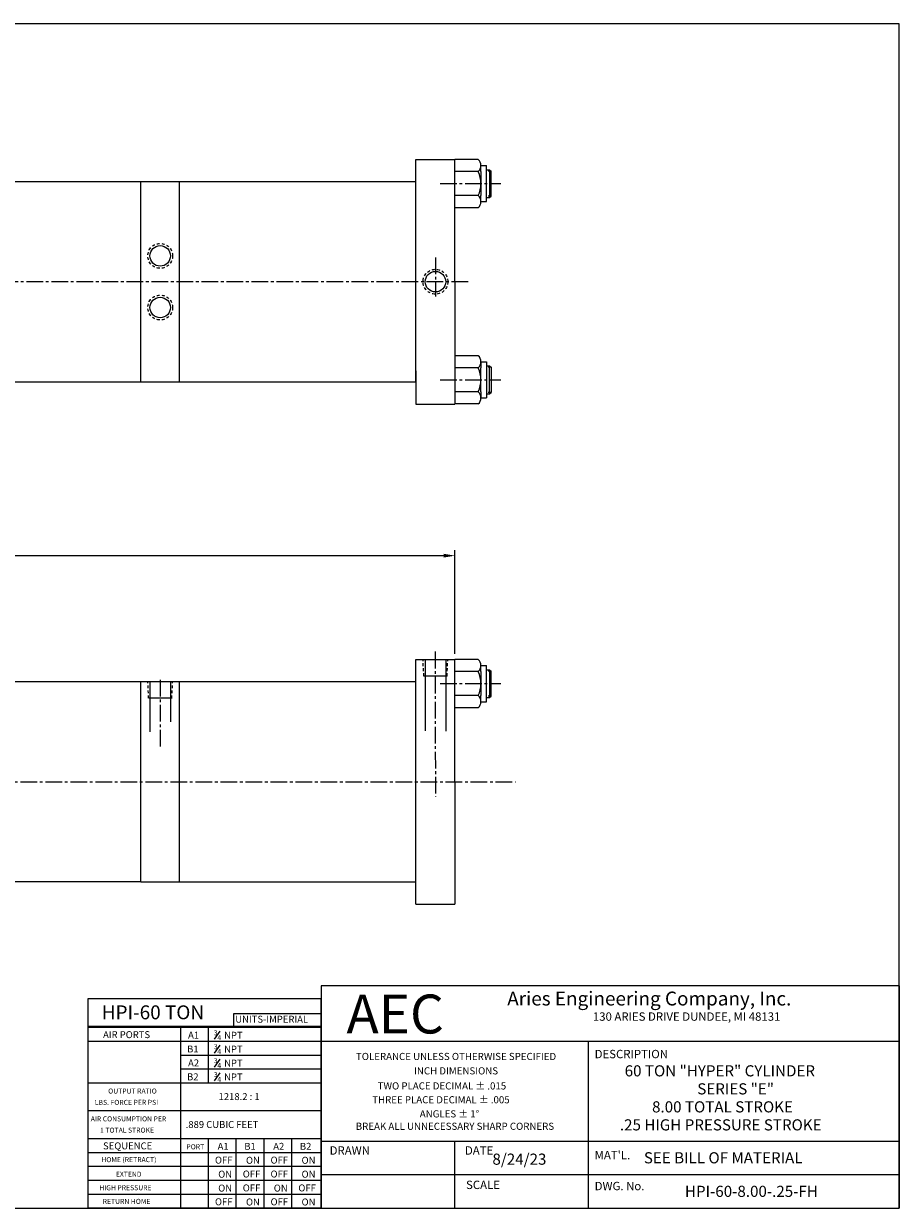
# Model space of a CAD drawing. Extents: x 159 to 278, y 38 to 91.
# Drawn here: x 239 to 278, y 38 to 91 of the extents above; entities that cross this region are included whole.
import ezdxf
from ezdxf.enums import TextEntityAlignment as Align

# ---------------------------------------------------------------- set-up
doc = ezdxf.new("R2010")
doc.units = 0
doc.header["$MEASUREMENT"] = 0
doc.header["$PDMODE"] = 35
doc.linetypes.add('CENTER2', pattern=[1.125, 0.75, -0.125, 0.125, -0.125])
doc.linetypes.add('HIDDEN2', pattern=[0.1875, 0.125, -0.0625])
doc.layers.get('0').update_dxf_attribs({"linetype": 'CONTINUOUS'})
doc.layers.get('DEFPOINTS').update_dxf_attribs({"linetype": 'CONTINUOUS'})
for name, color, linetype in [('BORDER', 7, 'CONTINUOUS'), ('CENTER', 3, 'CENTER2'), ('HIDDEN', 7, 'HIDDEN2'), ('SOLID', 7, 'CONTINUOUS'), ('TEXT-DIM', 4, 'CONTINUOUS')]:
    doc.layers.add(name, color=color, linetype=linetype)
doc.styles.add('ROMAND', font='romand')
doc.styles.add('ROMANS', font='romans', dxfattribs={"height": 0.5})
doc.styles.add('ROMANT', font='romant', dxfattribs={"height": 0.4375})
doc.dimstyles.new('QUARTER', dxfattribs={"dimtxt": 0.5, "dimasz": 0.5, "dimexe": 0.25, "dimexo": 0.25, "dimgap": 0.36, "dimtad": 0, "dimtih": 1, "dimtoh": 1, "dimdec": 3, "dimzin": 4, "dimdsep": 46, "dimtxsty": 'ROMANS', "dimcen": 0.375, "dimclrd": 256, "dimclre": 256, "dimclrt": 256, "dimadec": 0, "dimazin": 0, "dimtfac": 0.75, "dimtdec": 3, "dimtofl": 0, "dimtmove": 2, "dimatfit": 3, "dimfxl": 0, "dimtolj": 1, "dimtzin": 4, "dimarcsym": 0})

# ---------------------------------------------------------------- blocks, each defined once
blk = doc.blocks.new('*D7')
at = {"layer": 'DEFPOINTS', "color": 0}
for p in [(258.421, 66.916), (205.23, 62.255), (258.421, 62.255)]:
    blk.add_point(p, dxfattribs=at)
at = {"layer": 'TEXT-DIM', "lineweight": -2}
for p, q in [((205.23, 62.505), (205.23, 67.166)), ((258.421, 62.505), (258.421, 67.166)), ((205.73, 66.916), (230.299, 66.916)), ((257.921, 66.916), (233.352, 66.916))]:
    blk.add_line(p, q, dxfattribs=at)
at = {"layer": 'TEXT-DIM'}
for points in [[(205.73, 67), (205.73, 66.833), (205.23, 66.916)], [(257.921, 67), (257.921, 66.833), (258.421, 66.916)]]:
    blk.add_solid(points, dxfattribs=at)
at = {"layer": 'TEXT-DIM', "insert": (231.826, 66.916), "char_height": 0.5, "attachment_point": 5, "style": 'ROMANS'}
blk.add_mtext('\\A1;53.191', dxfattribs=at)

msp = doc.modelspace()

# ---------------------------------------------------------------- linework, layer by layer
for p, q in [((278.4099, 47.5808), (252.4099, 47.5808)), ((252.4099, 47.5808), (252.4099, 37.5808)), ((278.4099, 47.5808), (278.4099, 37.5808)), ((278.4099, 45.0808), (252.4099, 45.0808)), ((264.4099, 45.0808), (264.4099, 37.5808)), ((264.4099, 40.5808), (252.4099, 40.5808)), ((258.4099, 40.5808), (258.4099, 37.5808)), ((278.4099, 40.5808), (264.4099, 40.5808)), ((264.4099, 39.0808), (252.4099, 39.0808)), ((278.4099, 39.0808), (264.4099, 39.0808)), ((252.4099, 37.5808), (278.4099, 37.5808))]:
    msp.add_line(p, q)
at = {"color": 7}
for p, q in [((241.9187, 37.5808), (241.9187, 47.0058)), ((246.094, 37.5808), (246.094, 45.7558)), ((247.3366, 43.2058), (247.3366, 45.7558)), ((247.3366, 37.5808), (247.3366, 40.7058)), ((248.5866, 37.5808), (248.5866, 40.7058)), ((249.8366, 37.5808), (249.8366, 40.7058)), ((251.0866, 37.5808), (251.0866, 40.7058))]:
    msp.add_line(p, q, dxfattribs=at)
at = {"layer": 'BORDER'}
for p, q in [((278.4099, 90.8286), (159.3795, 90.8286)), ((278.4099, 37.5808), (278.4099, 90.8286)), ((252.4099, 45.7558), (241.9187, 45.7558)), ((252.4099, 45.7058), (241.9187, 45.7058)), ((252.4099, 45.0808), (241.9187, 45.0808)), ((252.4099, 44.4558), (246.094, 44.4558)), ((252.4099, 43.8308), (246.094, 43.8308)), ((252.4099, 43.2058), (241.9187, 43.2058)), ((252.4099, 43.2058), (241.9187, 43.2058)), ((252.4099, 41.9558), (241.9187, 41.9558)), ((252.4099, 40.7058), (241.9187, 40.7058)), ((252.4099, 40.0808), (241.9187, 40.0808)), ((252.4099, 39.4558), (241.9187, 39.4558)), ((252.4099, 38.8308), (241.9187, 38.8308)), ((252.4099, 38.8308), (241.9187, 38.8308)), ((252.4099, 38.2058), (241.9187, 38.2058)), ((159.3795, 37.5808), (278.4099, 37.5808)), ((252.4099, 37.5808), (241.9187, 37.5808))]:
    msp.add_line(p, q, dxfattribs=at)
at = {"layer": 'CENTER'}
for p, q in [((257.7521, 83.6417), (260.4812, 83.6417)), ((257.546, 80.3238), (257.546, 78.5654)), ((259.0237, 79.231), (202.114, 79.231)), ((257.7521, 74.8203), (260.4812, 74.8203)), ((257.5276, 62.6016), (257.546, 56.0896)), ((245.166, 61.3316), (245.166, 58.3396)), ((257.7521, 61.1658), (260.4812, 61.1658)), ((202.8758, 56.7551), (261.152, 56.7551))]:
    msp.add_line(p, q, dxfattribs=at)
at = {"layer": 'HIDDEN'}
for p, q in [((260.046, 84.2047), (259.843, 84.2047)), ((260.046, 83.0787), (259.843, 83.0787)), ((260.046, 75.3833), (259.843, 75.3833)), ((260.046, 74.2573), (259.843, 74.2573)), ((257.023, 61.5051), (256.9827, 62.2551)), ((258.069, 61.5051), (258.0995, 62.2551)), ((244.643, 60.5051), (244.6125, 61.2551)), ((245.689, 60.5051), (245.7294, 61.2551)), ((260.046, 61.7288), (259.843, 61.7288)), ((260.046, 60.6028), (259.843, 60.6028))]:
    msp.add_line(p, q, dxfattribs=at)
for centre in [(245.166, 80.391), (257.546, 79.231), (245.166, 78.071)]:
    msp.add_circle(centre, 0.5585, dxfattribs=at)
at = {"layer": 'SOLID'}
for p, q in [((256.671, 84.731), (258.421, 84.731)), ((256.671, 74.731), (256.671, 84.731)), ((258.421, 79.231), (258.421, 84.731)), ((258.421, 79.231), (258.421, 84.731)), ((259.468, 84.7248), (258.421, 84.7248)), ((259.468, 84.1829), (258.421, 84.1829)), ((259.593, 84.1829), (259.593, 84.4539)), ((259.593, 84.4539), (259.843, 84.4539)), ((259.593, 84.1829), (259.593, 83.0998)), ((259.843, 82.8292), (259.843, 84.4539)), ((259.843, 84.2667), (259.984, 84.2667)), ((259.984, 84.2667), (260.046, 84.2047)), ((259.984, 84.2667), (259.984, 83.0167)), ((260.046, 83.0787), (260.046, 84.2047)), ((227.417, 83.731), (256.671, 83.731)), ((244.291, 74.731), (244.291, 83.731)), ((246.041, 74.731), (246.041, 83.731)), ((259.468, 83.0998), (258.421, 83.0998)), ((259.593, 82.8292), (259.593, 83.0998)), ((259.984, 83.0167), (260.046, 83.0787)), ((244.291, 82.505), (244.291, 83.017)), ((246.041, 82.505), (246.041, 83.017)), ((259.468, 82.5586), (258.421, 82.5586)), ((259.593, 82.8292), (259.843, 82.8292)), ((259.843, 83.0167), (259.984, 83.0167)), ((258.421, 79.231), (258.421, 73.731)), ((258.421, 79.231), (258.421, 73.731)), ((258.421, 79.231), (258.421, 73.731)), ((258.421, 79.231), (258.421, 73.731)), ((258.421, 79.231), (258.421, 73.731)), ((244.291, 75.445), (244.291, 75.957)), ((246.041, 75.445), (246.041, 75.957)), ((259.468, 75.9034), (258.421, 75.9034)), ((259.593, 75.6328), (259.843, 75.6328)), ((259.593, 75.6328), (259.593, 75.3622)), ((259.843, 75.6328), (259.843, 74.0081)), ((256.671, 75.231), (256.671, 73.731)), ((259.468, 75.3622), (258.421, 75.3622)), ((259.593, 74.2791), (259.593, 75.3622)), ((259.843, 75.4453), (259.984, 75.4453)), ((259.984, 74.1953), (259.984, 75.4453)), ((259.984, 75.4453), (260.046, 75.3833)), ((260.046, 75.3833), (260.046, 74.2573)), ((207.23, 74.731), (256.671, 74.731)), ((259.468, 74.2791), (258.421, 74.2791)), ((259.593, 74.2791), (259.593, 74.0081)), ((259.843, 74.1953), (259.984, 74.1953)), ((259.984, 74.1953), (260.046, 74.2573)), ((256.671, 73.731), (258.421, 73.731)), ((259.468, 73.7372), (258.421, 73.7372)), ((259.593, 74.0081), (259.843, 74.0081)), ((256.671, 62.2551), (258.421, 62.2551)), ((256.671, 51.2551), (256.671, 62.2551)), ((257.085, 62.2551), (257.085, 59.0456)), ((258.007, 62.2551), (258.007, 59.0328)), ((258.421, 56.7551), (258.421, 62.2551)), ((259.468, 62.2489), (258.421, 62.2489)), ((259.593, 61.978), (259.843, 61.978)), ((259.593, 61.707), (259.593, 61.978)), ((259.843, 60.3533), (259.843, 61.978)), ((259.843, 61.7908), (259.984, 61.7908)), ((259.984, 61.7908), (259.984, 60.5408)), ((259.984, 61.7908), (260.046, 61.7288)), ((228.667, 61.2551), (244.291, 61.2551)), ((244.291, 61.2551), (246.041, 61.2551)), ((244.291, 52.2551), (244.291, 61.2551)), ((244.705, 61.2551), (244.705, 59.0051)), ((245.627, 61.2551), (245.627, 59.4431)), ((246.041, 61.2551), (256.671, 61.2551)), ((246.041, 52.2551), (246.041, 61.2551)), ((256.671, 52.2551), (256.671, 61.2551)), ((258.069, 61.5051), (257.023, 61.5051)), ((259.468, 61.707), (258.421, 61.707)), ((259.593, 61.707), (259.593, 60.6239)), ((260.046, 60.6028), (260.046, 61.7288)), ((245.7065, 60.5051), (244.6605, 60.5051)), ((259.468, 60.6239), (258.421, 60.6239)), ((259.593, 60.3533), (259.593, 60.6239)), ((259.593, 60.3533), (259.843, 60.3533)), ((259.843, 60.5408), (259.984, 60.5408)), ((259.984, 60.5408), (260.046, 60.6028)), ((259.468, 60.0827), (258.421, 60.0827)), ((258.421, 56.7551), (258.421, 51.2551)), ((258.421, 56.7551), (258.421, 51.2551)), ((258.421, 56.7551), (258.421, 51.2551)), ((244.291, 52.2551), (228.667, 52.2551)), ((244.291, 52.2551), (246.041, 52.2551)), ((246.041, 52.2551), (256.671, 52.2551)), ((256.671, 51.2551), (258.421, 51.2551)), ((241.9187, 47.0058), (252.4099, 47.0058)), ((252.4099, 37.5808), (252.4099, 47.0058)), ((248.4814, 45.7558), (248.4814, 46.3343)), ((248.4814, 46.3343), (252.4099, 46.3343))]:
    msp.add_line(p, q, dxfattribs=at)
for centre in [(245.166, 80.391), (257.546, 79.231), (245.166, 78.071)]:
    msp.add_circle(centre, 0.461, dxfattribs=at)
for centre, radius, start, end in [((259.2369, 84.4539), 0.3562, 310.46969, 49.53031), ((258.3574, 83.6413), 1.2356, 334.00556, 25.99444), ((259.2376, 82.8292), 0.3554, 310.41166, 49.58834), ((259.2376, 75.6328), 0.3554, 310.41166, 49.58834), ((258.3574, 74.8206), 1.2356, 334.00556, 25.99444), ((259.2369, 74.0081), 0.3562, 310.46969, 49.53031), ((259.2369, 61.978), 0.3562, 310.46969, 49.53031), ((258.3574, 61.1655), 1.2356, 334.00556, 25.99444), ((259.2376, 60.3533), 0.3554, 310.41166, 49.58834)]:
    msp.add_arc(centre, radius, start, end, dxfattribs=at)
at = {"layer": 'TEXT-DIM'}
for p, q in [((247.6064, 45.1801), (247.8573, 45.5385)), ((247.6064, 45.1801), (247.8573, 45.5385)), ((247.6064, 44.5551), (247.8573, 44.9135)), ((247.6064, 44.5551), (247.8573, 44.9135)), ((247.6064, 43.9301), (247.8573, 44.2885)), ((247.6064, 43.9301), (247.8573, 44.2885)), ((247.6064, 43.3051), (247.8573, 43.6635)), ((247.6064, 43.3051), (247.8573, 43.6635))]:
    msp.add_line(p, q, dxfattribs=at)

# ---------------------------------------------------------------- texts
for s, height, style, p in [('AEC', 1.75, 'ROMANT', (253.5445, 45.4389)), ('Aries Engineering Company, Inc.', 0.624, 'ROMAND', (260.7744, 46.6978)), ('DESCRIPTION', 0.376, 'ROMANS', (264.7068, 44.3269)), ('TWO PLACE DECIMAL %%P .015', 0.32, 'ROMANS', (254.9475, 42.9216)), ('THREE PLACE DECIMAL %%P .005', 0.32, 'ROMANS', (254.7016, 42.3008)), ('ANGLES %%P 1%%D', 0.32, 'ROMANS', (256.8415, 41.6655)), ('DRAWN', 0.376, 'ROMANS', (252.7878, 39.9918)), ('DATE', 0.376, 'ROMANS', (258.8719, 39.9918)), ("MAT'L.", 0.376, 'ROMANS', (264.7068, 39.7857)), ('SCALE', 0.376, 'ROMANS', (258.9218, 38.4471)), ('DWG. No.', 0.376, 'ROMANS', (264.7068, 38.3939))]:
    msp.add_text(s, height=height, dxfattribs=dict(style=style)).set_placement(p)
msp.add_text('130 ARIES DRIVE DUNDEE, MI 48131', height=0.376).set_placement((268.8441, 46.1512), align=Align.MIDDLE)
at = {"style": 'ROMANS'}
for s, p in [('TOLERANCE UNLESS OTHERWISE SPECIFIED', (258.473, 44.3654)), ('INCH DIMENSIONS', (258.473, 43.7177)), ('BREAK ALL UNNECESSARY SHARP CORNERS', (258.4231, 41.2262))]:
    msp.add_text(s, height=0.32, dxfattribs=at).set_placement(p, align=Align.MIDDLE)
at = {"layer": 'TEXT-DIM', "style": 'ROMANS'}
for s, height, p in [('HPI-60 TON', 0.625, (242.5364, 46.0774)), ('UNITS-IMPERIAL', 0.3125, (248.5414, 45.9241)), ('AIR PORTS', 0.3125, (242.5949, 45.23)), ('A1', 0.3125, (246.4195, 45.21)), ('3', 0.2188, (247.5808, 45.3593)), ('4', 0.2188, (247.7371, 45.1406)), (' NPT', 0.3125, (247.9454, 45.2031)), (' NPT', 0.3125, (247.9454, 45.2031)), ('B1', 0.3125, (246.3748, 44.585)), ('3', 0.2188, (247.5808, 44.7343)), ('4', 0.2188, (247.7371, 44.5156)), (' NPT', 0.3125, (247.9454, 44.5781)), ('A2', 0.3125, (246.4195, 43.96)), ('3', 0.2188, (247.5808, 44.1093)), (' NPT', 0.3125, (247.9454, 43.9531)), ('3', 0.2188, (247.5808, 43.4843)), ('4', 0.2188, (247.7371, 43.8906)), ('60 TON "HYPER" CYLINDER', 0.5, (266.0574, 43.51)), ('B2', 0.3125, (246.3748, 43.335)), ('4', 0.2188, (247.7371, 43.2656)), (' NPT', 0.3125, (247.9454, 43.3281)), ('SERIES "E"', 0.5, (269.3223, 42.7005)), ('OUTPUT RATIO', 0.225, (242.8268, 42.7387)), ('1218.2 : 1', 0.3125, (247.7918, 42.446)), ('8.00 TOTAL STROKE', 0.5, (267.2894, 41.891)), ('AIR CONSUMPTION PER', 0.225, (242.0415, 41.4887)), ('.25 HIGH PRESSURE STROKE', 0.5, (265.8418, 41.0815)), ('.889 CUBIC FEET', 0.3125, (246.3128, 41.1908)), ('SEQUENCE', 0.3125, (242.5949, 40.23)), ('A1', 0.3125, (247.7502, 40.21)), ('B1', 0.3125, (248.9482, 40.21)), ('A2', 0.3125, (250.2502, 40.21)), ('B2', 0.3125, (251.4482, 40.21)), ('8/24/23', 0.5, (260.1089, 39.5401)), ('SEE BILL OF MATERIAL', 0.5, (266.9198, 39.6016)), ('HOME (RETRACT)', 0.225, (242.5191, 39.6552)), ('EXTEND', 0.225, (243.1717, 39.0021)), ('HIGH PRESSURE', 0.225, (242.4254, 38.3911)), ('HPI-60-8.00-.25-FH', 0.5, (268.7679, 38.0937)), ('RETURN HOME', 0.225, (242.5788, 37.7802))]:
    msp.add_text(s, height=height, dxfattribs=at).set_placement(p)
for s, p in [('LBS. FORCE PER PSI', (242.2253, 42.2289)), ('1 TOTAL STROKE', (242.4624, 40.9789))]:
    msp.add_text(s, height=0.225, rotation=0.09, dxfattribs=at).set_placement(p)
at = {"layer": 'TEXT-DIM', "insert": (246.345, 40.4578), "char_height": 0.225, "attachment_point": 1}
msp.add_mtext_dynamic_manual_height_columns('PORT', width=1.323347, gutter_width=2.5, heights=[0], dxfattribs=at)
at = {"layer": 'TEXT-DIM', "color": 1, "char_height": 0.3125, "attachment_point": 1}
for insert in [(247.6293, 39.9036), (250.1293, 39.9036), (248.8793, 39.2786), (250.1293, 39.2786), (248.8793, 38.6536), (251.3793, 38.6536), (247.6293, 38.0286), (250.1293, 38.0286)]:
    msp.add_mtext_dynamic_manual_height_columns('OFF', width=1.244469, gutter_width=2.5, heights=[0], dxfattribs=dict(at, insert=insert))
at = {"layer": 'TEXT-DIM', "color": 3, "char_height": 0.3125, "attachment_point": 1}
for insert in [(249.0248, 39.8952), (251.5248, 39.8952), (247.7748, 39.2702), (251.5248, 39.2702), (247.7748, 38.6452), (250.2748, 38.6452), (249.0248, 38.0202), (251.5248, 38.0202)]:
    msp.add_mtext_dynamic_manual_height_columns('ON', width=1.244469, gutter_width=2.5, heights=[0], dxfattribs=dict(at, insert=insert))

# ---------------------------------------------------------------- dimensions: what is measured, and where the dimension line sits
at = {"layer": 'TEXT-DIM'}
dim = msp.add_linear_dim(base=(258.421, 66.9165), p1=(205.23, 62.2551), p2=(258.421, 62.2551), dimstyle='QUARTER', dxfattribs=at)
dim.commit()
dim.dimension.update_dxf_attribs({"geometry": '*D7', "text_midpoint": (231.8255, 66.9165)})

doc.saveas('drawing.dxf')
